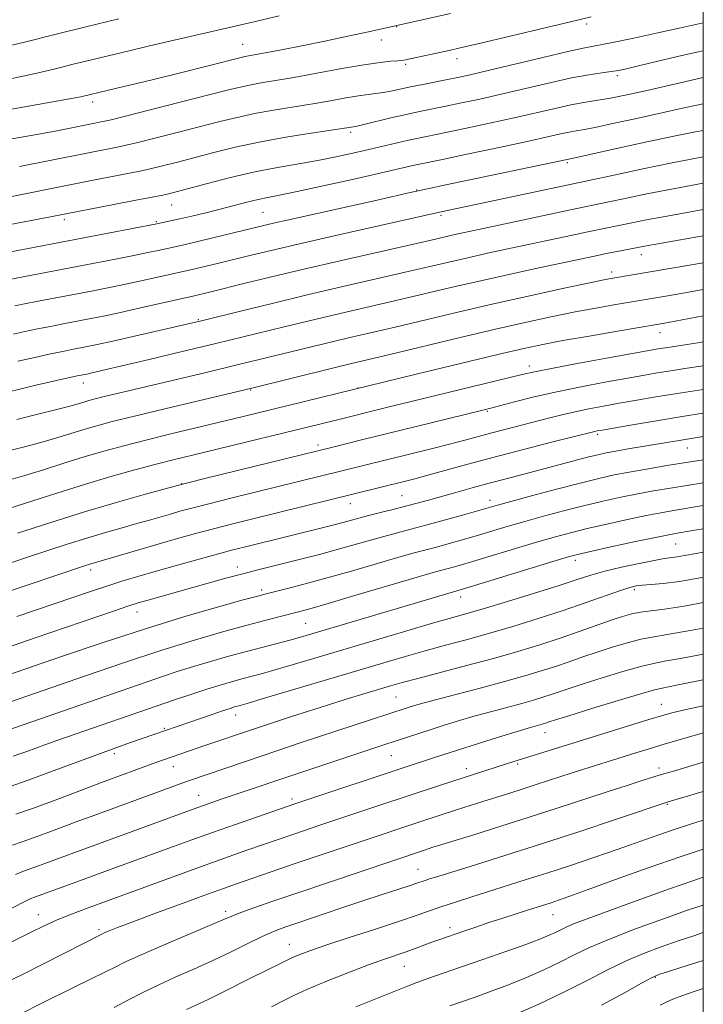
# Model space of a CAD drawing. Extents: x 2082300 to 2085200, y 317300 to 320200.
# Drawn here: x 2084847 to 2085000, y 318683 to 318903 of the extents above; entities that cross this region are included whole.
import ezdxf

# ---------------------------------------------------------------- set-up
doc = ezdxf.new("R2010")
doc.units = 0
doc.header["$MEASUREMENT"] = 0
for name, color, linetype, lineweight in [('32000', 7, 'Continuous', 0), ('DTM SPOT ELEVATION', 2, 'Continuous', 13), ('INDEX CONTOUR', 41, 'Continuous', 13), ('INTERMEDIATE CONTOUR', 44, 'Continuous', 0)]:
    doc.layers.add(name, color=color, linetype=linetype, lineweight=lineweight)

msp = doc.modelspace()

# ---------------------------------------------------------------- linework, layer by layer
at = {"layer": '32000', "flags": 128}
msp.add_lwpolyline([(2082500, 317500), (2085000, 317500), (2085000, 320000), (2082500, 320000), (2082500, 317500)], dxfattribs=at)
at = {"layer": 'DTM SPOT ELEVATION'}
for p in [(2084931.34, 318901.56, 1145.93), (2084973.9, 318902.18, 1143.67), (2084896.81, 318897.64, 1146.87), (2084927.85, 318898.61, 1145.39), (2084933.3, 318893.16, 1143.76), (2084944.83, 318894.41, 1143.46), (2084980.74, 318890.62, 1139.68), (2084863.17, 318884.69, 1145.53), (2084920.99, 318877.88, 1139.65), (2084969.55, 318871.09, 1133.74), (2084935.75, 318864.99, 1134.09), (2084880.86, 318861.61, 1137.19), (2084901.36, 318859.96, 1135), (2084856.88, 318858.36, 1137.62), (2084877.44, 318857.88, 1136.18), (2084941.21, 318859.32, 1131.73), (2084986.13, 318850.48, 1125.38), (2084979.45, 318846.64, 1124.48), (2084886.86, 318835.96, 1128.15), (2084990.28, 318833.05, 1119.36), (2084961.04, 318825.52, 1118.51), (2084861.14, 318821.71, 1125.38), (2084898.57, 318820.21, 1121.89), (2084922.65, 318820.6, 1120.02), (2084951.62, 318815.36, 1115.81), (2084976.37, 318810.25, 1111.7), (2084913.69, 318807.85, 1116.44), (2084996.4, 318807.16, 1109.24), (2084883.14, 318799.19, 1116.04), (2084932.49, 318796.48, 1110.95), (2084952.23, 318795.46, 1108.57), (2084920.94, 318794.73, 1111.33), (2084993.82, 318785.7, 1101.06), (2084895.64, 318780.55, 1108.6), (2084971.3, 318781.99, 1101.52), (2084862.72, 318779.83, 1111.54), (2084901.07, 318775.34, 1106.36), (2084945.62, 318773.81, 1101.42), (2084984.56, 318775.47, 1097.67), (2084873.14, 318770.44, 1107.33), (2084910.93, 318767.91, 1102.98), (2084931.13, 318751.38, 1094.98), (2084990.57, 318749.79, 1088.77), (2084895.25, 318747.4, 1097.37), (2084879.27, 318744.37, 1098.18), (2084964.53, 318743.44, 1089.31), (2084868.05, 318738.7, 1097.6), (2084930.14, 318738.25, 1091.07), (2084958.43, 318736.37, 1087.74), (2084881.27, 318735.81, 1095.3), (2084946.9, 318735.32, 1088.54), (2084990.06, 318735.5, 1084.49), (2084886.97, 318729.37, 1092.78), (2084907.87, 318728.58, 1090.39), (2084991.95, 318727.37, 1081.86), (2084936.11, 318712.78, 1082.84), (2084893.03, 318703.39, 1084.41), (2084851.06, 318702.67, 1088.74), (2084966.29, 318702.61, 1077.18), (2084864.6, 318699.27, 1086.29), (2084943.22, 318699.72, 1078.47), (2084907.23, 318695.97, 1080.75), (2084933.02, 318691.1, 1077.16), (2084989.23, 318688.62, 1069.88)]:
    msp.add_point(p, dxfattribs=at)
at = {"layer": 'INDEX CONTOUR'}
for points in [[(2084742.53, 318874.028, 1150), (2084757.353, 318877.008, 1150), (2084759.629, 318877.438, 1150), (2084760.689, 318877.651, 1150), (2084762.543, 318878.075, 1150), (2084765.849, 318878.885, 1150), (2084771.035, 318880.196, 1150), (2084806.148, 318889.156, 1150), (2084807.79, 318889.558, 1150), (2084809.413, 318889.919, 1150), (2084811.904, 318890.449, 1150), (2084815.065, 318891.104, 1150), (2084818.422, 318891.778, 1150), (2084825.095, 318893.066, 1150), (2084829.187, 318893.892, 1150), (2084834.181, 318894.954, 1150), (2084839.435, 318896.114, 1150), (2084844.083, 318897.178, 1150), (2084847.615, 318898.035, 1150), (2084855.337, 318899.987, 1150), (2084861.649, 318901.539, 1150), (2084869.078, 318903.339, 1150)], [(2084839.812, 318862.461, 1140), (2084862.561, 318867.031, 1140), (2084866.805, 318867.873, 1140), (2084874.105, 318869.295, 1140), (2084876.116, 318869.741, 1140), (2084878.811, 318870.392, 1140), (2084882.171, 318871.241, 1140), (2084890.347, 318873.372, 1140), (2084895.13, 318874.547, 1140), (2084900.514, 318875.706, 1140), (2084906.436, 318876.78, 1140), (2084912.138, 318877.698, 1140), (2084921.642, 318879.162, 1140), (2084922.394, 318879.315, 1140), (2084923.969, 318879.679, 1140), (2084930.006, 318881.133, 1140), (2084933.421, 318881.926, 1140), (2084936.445, 318882.577, 1140), (2084942.298, 318883.75, 1140), (2084945.811, 318884.473, 1140), (2084949.931, 318885.362, 1140), (2084954.715, 318886.445, 1140), (2084965.58, 318888.991, 1140), (2084970.498, 318890.069, 1140), (2084974.363, 318890.79, 1140), (2084977.243, 318891.226, 1140), (2084979.352, 318891.507, 1140), (2084980.988, 318891.764, 1140), (2084982.794, 318892.14, 1140), (2084985.498, 318892.78, 1140), (2084989.542, 318893.761, 1140), (2084994.222, 318894.881, 1140), (2084998.544, 318895.867, 1140), (2085000, 318896.162, 1140)], [(2084845.429, 318832.667, 1130), (2084848.008, 318833.244, 1130), (2084850.841, 318833.848, 1130), (2084853.728, 318834.431, 1130), (2084856.621, 318834.993, 1130), (2084862.435, 318836.103, 1130), (2084865.647, 318836.744, 1130), (2084869.445, 318837.547, 1130), (2084873.937, 318838.544, 1130), (2084886.332, 318841.381, 1130), (2084889.707, 318842.193, 1130), (2084897.368, 318844.072, 1130), (2084903.255, 318845.5, 1130), (2084910.518, 318847.222, 1130), (2084918.922, 318849.166, 1130), (2084939.036, 318853.762, 1130), (2084944.004, 318854.914, 1130), (2084946.144, 318855.389, 1130), (2084948.989, 318856.003, 1130), (2084970.249, 318860.504, 1130), (2084978.871, 318862.302, 1130), (2084982.487, 318863.079, 1130), (2084987, 318864.03, 1130), (2084992.039, 318865.045, 1130), (2084997.223, 318866.02, 1130), (2085000, 318866.518, 1130)], [(2084844.328, 318800, 1120), (2084847.971, 318801.023, 1120), (2084852.2, 318802.315, 1120), (2084856.749, 318803.751, 1120), (2084861.31, 318805.172, 1120), (2084865.69, 318806.465, 1120), (2084870.157, 318807.694, 1120), (2084875.098, 318808.967, 1120), (2084880.725, 318810.353, 1120), (2084896.579, 318814.16, 1120), (2084935.668, 318823.703, 1120), (2084945.6, 318826.11, 1120), (2084954.002, 318828.129, 1120), (2084959.766, 318829.477, 1120), (2084964.038, 318830.39, 1120), (2084968.53, 318831.233, 1120), (2084974.424, 318832.269, 1120), (2084980.785, 318833.363, 1120), (2084989.568, 318834.858, 1120), (2084992.153, 318835.317, 1120), (2085000, 318836.782, 1120)], [(2084846.198, 318769.431, 1110), (2084862.938, 318775.129, 1110), (2084866.385, 318776.263, 1110), (2084869.758, 318777.321, 1110), (2084873.341, 318778.392, 1110), (2084877.44, 318779.578, 1110), (2084882.194, 318780.93, 1110), (2084887.071, 318782.298, 1110), (2084891.37, 318783.485, 1110), (2084894.604, 318784.35, 1110), (2084897.14, 318784.999, 1110), (2084916.709, 318789.811, 1110), (2084918.143, 318790.175, 1110), (2084919.543, 318790.549, 1110), (2084922.853, 318791.479, 1110), (2084925.026, 318792.061, 1110), (2084927.645, 318792.727, 1110), (2084930.498, 318793.437, 1110), (2084933.303, 318794.146, 1110), (2084935.874, 318794.825, 1110), (2084938.416, 318795.525, 1110), (2084944.534, 318797.248, 1110), (2084948.199, 318798.269, 1110), (2084952.011, 318799.309, 1110), (2084955.804, 318800.311, 1110), (2084963.445, 318802.298, 1110), (2084974.085, 318805.111, 1110), (2084976.355, 318805.678, 1110), (2084978.26, 318806.095, 1110), (2084980.395, 318806.493, 1110), (2084983.176, 318806.967, 1110), (2084995.953, 318809.086, 1110), (2085000, 318809.726, 1110)], [(2084845.396, 318738.139, 1100), (2084846.896, 318738.645, 1100), (2084848.464, 318739.205, 1100), (2084852.472, 318740.668, 1100), (2084855.2, 318741.635, 1100), (2084881.554, 318750.764, 1100), (2084885.404, 318752.072, 1100), (2084888.775, 318753.177, 1100), (2084891.725, 318754.086, 1100), (2084894.322, 318754.834, 1100), (2084896.637, 318755.466, 1100), (2084901.21, 318756.693, 1100), (2084904.302, 318757.565, 1100), (2084908.439, 318758.772, 1100), (2084933.568, 318766.226, 1100), (2084939.332, 318767.91, 1100), (2084946.768, 318770.026, 1100), (2084950.705, 318771.175, 1100), (2084956.125, 318772.808, 1100), (2084962.207, 318774.678, 1100), (2084967.7, 318776.405, 1100), (2084971.718, 318777.705, 1100), (2084974.817, 318778.688, 1100), (2084977.92, 318779.559, 1100), (2084981.669, 318780.468, 1100), (2084985.598, 318781.331, 1100), (2084988.962, 318782.004, 1100), (2084991.236, 318782.395, 1100), (2084994.109, 318782.793, 1100), (2084995.818, 318783.086, 1100), (2084998.37, 318783.546, 1100), (2085000, 318783.828, 1100)], [(2084844.906, 318703.984, 1090), (2084848.29, 318705.728, 1090), (2084849.382, 318706.244, 1090), (2084850.145, 318706.553, 1090), (2084858.02, 318709.426, 1090), (2084869.587, 318713.621, 1090), (2084881.289, 318717.91, 1090), (2084885.43, 318719.415, 1090), (2084890.037, 318721.063, 1090), (2084895.163, 318722.866, 1090), (2084908.49, 318727.478, 1090), (2084935.019, 318736.283, 1090), (2084941.837, 318738.483, 1090), (2084954.121, 318742.382, 1090), (2084958.107, 318743.626, 1090), (2084960.753, 318744.428, 1090), (2084962.294, 318744.871, 1090), (2084963.863, 318745.304, 1090), (2084964.881, 318745.621, 1090), (2084965.464, 318745.816, 1090), (2084966.859, 318746.264, 1090), (2084969.897, 318747.215, 1090), (2084974.998, 318748.793, 1090), (2084980.919, 318750.606, 1090), (2084986.006, 318752.137, 1090), (2084989.067, 318753.009, 1090), (2084990.76, 318753.414, 1090), (2084992.206, 318753.686, 1090), (2084994.349, 318754.103, 1090), (2085000, 318755.239, 1090)], [(2084884.251, 318681.366, 1080), (2084889.099, 318683.663, 1080), (2084892.188, 318685.197, 1080), (2084898.892, 318688.589, 1080), (2084901.758, 318690.009, 1080), (2084905.731, 318691.948, 1080), (2084907.506, 318692.847, 1080), (2084908.312, 318693.217, 1080), (2084909.595, 318693.739, 1080), (2084911.814, 318694.552, 1080), (2084915.442, 318695.789, 1080), (2084920.673, 318697.501, 1080), (2084926.575, 318699.413, 1080), (2084931.935, 318701.168, 1080), (2084935.868, 318702.502, 1080), (2084941.457, 318704.465, 1080), (2084944.468, 318705.475, 1080), (2084947.892, 318706.583, 1080), (2084951.656, 318707.771, 1080), (2084960.122, 318710.409, 1080), (2084964.962, 318711.951, 1080), (2084970.241, 318713.682, 1080), (2084975.672, 318715.509, 1080), (2084980.891, 318717.312, 1080), (2084989.776, 318720.475, 1080), (2084993.448, 318721.746, 1080), (2084996.688, 318722.786, 1080), (2085000, 318723.774, 1080)], [(2084977.22, 318682.338, 1070), (2084982.339, 318685.139, 1070), (2084986.125, 318687.267, 1070), (2084988.382, 318688.495, 1070), (2084990.067, 318689.221, 1070), (2084992.428, 318689.997, 1070), (2084996.398, 318691.247, 1070), (2085000, 318692.369, 1070)]]:
    msp.add_polyline3d(points, dxfattribs=at)
at = {"layer": 'INTERMEDIATE CONTOUR'}
for points in [[(2084835.415, 318881.404, 1146), (2084855.122, 318884.877, 1146), (2084858.8, 318885.539, 1146), (2084860.513, 318885.863, 1146), (2084866.719, 318887.339, 1146), (2084870.2, 318888.142, 1146), (2084873.08, 318888.824, 1146), (2084877.095, 318889.802, 1146), (2084882.286, 318891.095, 1146), (2084896.48, 318894.686, 1146), (2084897.279, 318894.862, 1146), (2084901.849, 318895.687, 1146), (2084905.469, 318896.374, 1146), (2084910.06, 318897.273, 1146), (2084915.178, 318898.315, 1146), (2084920.348, 318899.414, 1146), (2084924.991, 318900.429, 1146), (2084943.343, 318904.492, 1146)], [(2084843.306, 318889.59, 1148), (2084846.852, 318890.312, 1148), (2084850.035, 318891, 1148), (2084852.633, 318891.593, 1148), (2084854.578, 318892.065, 1148), (2084858.842, 318893.143, 1148), (2084862.362, 318894.008, 1148), (2084866.694, 318895.055, 1148), (2084871.363, 318896.168, 1148), (2084875.962, 318897.251, 1148), (2084895.103, 318901.682, 1148), (2084900.917, 318903.05, 1148), (2084904.973, 318903.983, 1148)], [(2084845.096, 318876.412, 1144), (2084850.725, 318877.426, 1144), (2084855.191, 318878.259, 1144), (2084858.539, 318878.91, 1144), (2084865.831, 318880.366, 1144), (2084867.318, 318880.715, 1144), (2084870.541, 318881.514, 1144), (2084876.071, 318882.906, 1144), (2084893.061, 318887.236, 1144), (2084895.977, 318887.959, 1144), (2084898.357, 318888.477, 1144), (2084900.949, 318888.948, 1144), (2084904.157, 318889.491, 1144), (2084908.298, 318890.21, 1144), (2084919.005, 318892.168, 1144), (2084923.946, 318893.018, 1144), (2084927.592, 318893.543, 1144), (2084930.029, 318893.805, 1144), (2084931.544, 318893.921, 1144), (2084932.461, 318894.003, 1144), (2084933.258, 318894.132, 1144), (2084943.065, 318896.238, 1144), (2084945.54, 318896.8, 1144), (2084949.499, 318897.726, 1144), (2084972.094, 318903.104, 1144), (2084974.857, 318903.783, 1144)], [(2084846.803, 318870.209, 1142), (2084869.055, 318874.649, 1142), (2084870.711, 318875.005, 1142), (2084873.329, 318875.628, 1142), (2084877.441, 318876.649, 1142), (2084882.435, 318877.914, 1142), (2084891.704, 318880.304, 1142), (2084895.554, 318881.253, 1142), (2084899.435, 318882.091, 1142), (2084903.693, 318882.864, 1142), (2084912.492, 318884.299, 1142), (2084916.454, 318884.982, 1142), (2084919.897, 318885.592, 1142), (2084922.724, 318886.066, 1142), (2084924.899, 318886.368, 1142), (2084926.652, 318886.58, 1142), (2084928.276, 318886.811, 1142), (2084930.032, 318887.149, 1142), (2084934.405, 318888.096, 1142), (2084937.136, 318888.645, 1142), (2084942.658, 318889.707, 1142), (2084945.021, 318890.182, 1142), (2084947.769, 318890.787, 1142), (2084951.793, 318891.734, 1142), (2084964.042, 318894.688, 1142), (2084969.663, 318896.009, 1142), (2084973.434, 318896.827, 1142), (2084979.626, 318898.024, 1142), (2084984.427, 318899.015, 1142), (2084989.845, 318900.171, 1142), (2084994.591, 318901.204, 1142), (2085000, 318902.39, 1142)], [(2084828.575, 318854.157, 1138), (2084854.102, 318859.015, 1138), (2084868.28, 318861.824, 1138), (2084872.496, 318862.645, 1138), (2084878.904, 318863.855, 1138), (2084880.181, 318864.136, 1138), (2084881.907, 318864.569, 1138), (2084888.913, 318866.429, 1138), (2084894.09, 318867.75, 1138), (2084899.51, 318869.013, 1138), (2084904.592, 318870.026, 1138), (2084913.613, 318871.604, 1138), (2084917.672, 318872.389, 1138), (2084921.476, 318873.203, 1138), (2084925.044, 318874.02, 1138), (2084931.39, 318875.533, 1138), (2084933.991, 318876.14, 1138), (2084936.214, 318876.624, 1138), (2084941.939, 318877.793, 1138), (2084946.602, 318878.765, 1138), (2084952.093, 318879.936, 1138), (2084957.636, 318881.156, 1138), (2084966.82, 318883.262, 1138), (2084970.326, 318884.02, 1138), (2084973.205, 318884.547, 1138), (2084975.956, 318884.998, 1138), (2084979.177, 318885.569, 1138), (2084983.253, 318886.394, 1138), (2084987.721, 318887.364, 1138), (2084991.908, 318888.311, 1138), (2085000, 318890.189, 1138)], [(2084833.875, 318849.023, 1136), (2084877.545, 318857.365, 1136), (2084880.652, 318858.037, 1136), (2084882.708, 318858.506, 1136), (2084885.405, 318859.141, 1136), (2084888.521, 318859.894, 1136), (2084891.771, 318860.704, 1136), (2084897.76, 318862.241, 1136), (2084900.248, 318862.844, 1136), (2084902.422, 318863.305, 1136), (2084905.032, 318863.82, 1136), (2084908.997, 318864.635, 1136), (2084914.833, 318865.897, 1136), (2084921.427, 318867.36, 1136), (2084927.261, 318868.673, 1136), (2084934.891, 318870.437, 1136), (2084936.08, 318870.695, 1136), (2084941.579, 318871.836, 1136), (2084947.393, 318873.056, 1136), (2084954.255, 318874.511, 1136), (2084960.558, 318875.867, 1136), (2084965.066, 318876.864, 1136), (2084968.003, 318877.527, 1136), (2084969.962, 318877.949, 1136), (2084971.542, 318878.241, 1136), (2084973.368, 318878.562, 1136), (2084976.072, 318879.086, 1136), (2084980.045, 318879.925, 1136), (2084984.716, 318880.946, 1136), (2084995.988, 318883.428, 1136), (2084998.163, 318883.891, 1136), (2085000, 318884.261, 1136)], [(2084842.128, 318844.478, 1134), (2084863.62, 318848.57, 1134), (2084868.337, 318849.48, 1134), (2084872.456, 318850.294, 1134), (2084875.579, 318850.94, 1134), (2084877.844, 318851.433, 1134), (2084882.622, 318852.506, 1134), (2084885.192, 318853.103, 1134), (2084901.88, 318857.099, 1134), (2084903.986, 318857.592, 1134), (2084906.798, 318858.236, 1134), (2084927.872, 318862.961, 1134), (2084933.637, 318864.236, 1134), (2084938.197, 318865.23, 1134), (2084942.316, 318866.11, 1134), (2084970.904, 318872.139, 1134), (2084981.243, 318874.403, 1134), (2084987.74, 318875.812, 1134), (2084993.769, 318877.094, 1134), (2084998.214, 318877.997, 1134), (2085000, 318878.337, 1134)], [(2084845.788, 318839.023, 1132), (2084847.91, 318839.449, 1132), (2084850.972, 318840.041, 1132), (2084862.918, 318842.316, 1132), (2084866.978, 318843.11, 1132), (2084870.951, 318843.921, 1132), (2084874.758, 318844.742, 1132), (2084885.762, 318847.242, 1132), (2084891.491, 318848.61, 1132), (2084898.677, 318850.357, 1132), (2084903.156, 318851.432, 1132), (2084909.237, 318852.855, 1132), (2084917.277, 318854.698, 1132), (2084940.88, 318860.025, 1132), (2084973.289, 318866.881, 1132), (2084981.001, 318868.551, 1132), (2084986.822, 318869.801, 1132), (2084992.659, 318871.015, 1132), (2084997.657, 318871.995, 1132), (2085000, 318872.427, 1132)], [(2084846.408, 318826.596, 1128), (2084850.228, 318827.466, 1128), (2084853.772, 318828.248, 1128), (2084856.484, 318828.822, 1128), (2084858.521, 318829.23, 1128), (2084861.942, 318829.888, 1128), (2084864.238, 318830.361, 1128), (2084867.679, 318831.114, 1128), (2084872.536, 318832.212, 1128), (2084885.24, 318835.141, 1128), (2084887.578, 318835.701, 1128), (2084896.306, 318837.85, 1128), (2084903.383, 318839.579, 1128), (2084911.279, 318841.473, 1128), (2084919.219, 318843.33, 1128), (2084933.218, 318846.549, 1128), (2084943.019, 318848.846, 1128), (2084947.234, 318849.819, 1128), (2084951.629, 318850.799, 1128), (2084956.243, 318851.8, 1128), (2084970.285, 318854.784, 1128), (2084974.094, 318855.579, 1128), (2084981.462, 318857.079, 1128), (2084983.972, 318857.606, 1128), (2084987.177, 318858.259, 1128), (2084991.42, 318859.074, 1128), (2084996.789, 318860.045, 1128), (2085000, 318860.609, 1128)], [(2084844.094, 318819.72, 1126), (2084847.211, 318820.466, 1126), (2084850.472, 318821.228, 1126), (2084859.754, 318823.329, 1126), (2084861.873, 318823.757, 1126), (2084862.687, 318823.935, 1126), (2084866.259, 318824.758, 1126), (2084875.834, 318827.008, 1126), (2084882.97, 318828.7, 1126), (2084890.763, 318830.569, 1126), (2084906.129, 318834.309, 1126), (2084913.269, 318836.029, 1126), (2084919.88, 318837.584, 1126), (2084932.078, 318840.413, 1126), (2084944.106, 318843.256, 1126), (2084950.463, 318844.725, 1126), (2084957.115, 318846.209, 1126), (2084963.496, 318847.596, 1126), (2084975.634, 318850.182, 1126), (2084977.939, 318850.653, 1126), (2084987.663, 318852.562, 1126), (2084989.371, 318852.867, 1126), (2085000, 318854.676, 1126)], [(2084846.178, 318813.598, 1124), (2084850.917, 318814.744, 1124), (2084855.153, 318815.788, 1124), (2084858.074, 318816.553, 1124), (2084859.917, 318817.08, 1124), (2084861.184, 318817.468, 1124), (2084862.347, 318817.809, 1124), (2084863.773, 318818.19, 1124), (2084865.8, 318818.697, 1124), (2084868.702, 318819.397, 1124), (2084888.622, 318824.118, 1124), (2084895.238, 318825.708, 1124), (2084915.259, 318830.585, 1124), (2084920.541, 318831.837, 1124), (2084930.939, 318834.276, 1124), (2084944.994, 318837.623, 1124), (2084953.025, 318839.488, 1124), (2084961.118, 318841.301, 1124), (2084968.47, 318842.899, 1124), (2084974.192, 318844.115, 1124), (2084977.708, 318844.843, 1124), (2084979.697, 318845.228, 1124), (2084996.911, 318848.146, 1124), (2085000, 318848.684, 1124)], [(2084843.78, 318806.419, 1122), (2084847.623, 318807.372, 1122), (2084851.562, 318808.406, 1122), (2084855.137, 318809.434, 1122), (2084861.247, 318811.32, 1122), (2084864.096, 318812.155, 1122), (2084867.589, 318813.09, 1122), (2084872.554, 318814.33, 1122), (2084879.385, 318815.981, 1122), (2084898.883, 318820.622, 1122), (2084917.249, 318825.141, 1122), (2084921.202, 318826.091, 1122), (2084929.799, 318828.139, 1122), (2084945.256, 318831.857, 1122), (2084953.468, 318833.798, 1122), (2084960.426, 318835.385, 1122), (2084966.23, 318836.641, 1122), (2084971.285, 318837.661, 1122), (2084975.89, 318838.526, 1122), (2084979.928, 318839.243, 1122), (2084991.586, 318841.22, 1122), (2084994.604, 318841.743, 1122), (2085000, 318842.719, 1122)], [(2084844.38, 318793.641, 1118), (2084855.166, 318797.086, 1118), (2084861.373, 318799.023, 1118), (2084867.274, 318800.772, 1118), (2084872.654, 318802.28, 1118), (2084877.398, 318803.546, 1118), (2084881.521, 318804.596, 1118), (2084885.562, 318805.587, 1118), (2084917.43, 318813.373, 1118), (2084929.033, 318816.248, 1118), (2084959.4, 318823.649, 1118), (2084962.211, 318824.279, 1118), (2084965.971, 318825.018, 1118), (2084971.712, 318826.083, 1118), (2084978.307, 318827.284, 1118), (2084989.913, 318829.36, 1118), (2084992.552, 318829.787, 1118), (2084996.818, 318830.417, 1118), (2084998.808, 318830.731, 1118), (2085000, 318830.937, 1118)], [(2084846.325, 318788.077, 1116), (2084853.568, 318790.417, 1116), (2084861.39, 318792.863, 1116), (2084868.757, 318795.051, 1116), (2084875, 318796.826, 1116), (2084882.22, 318798.811, 1116), (2084884.522, 318799.404, 1116), (2084888.35, 318800.35, 1116), (2084917.019, 318807.397, 1116), (2084923.708, 318809.07, 1116), (2084928.926, 318810.362, 1116), (2084949.993, 318815.519, 1116), (2084952.109, 318816.048, 1116), (2084957.719, 318817.508, 1116), (2084962.117, 318818.608, 1116), (2084967.204, 318819.782, 1116), (2084972.614, 318820.901, 1116), (2084977.906, 318821.906, 1116), (2084982.619, 318822.757, 1116), (2084986.442, 318823.432, 1116), (2084989.655, 318823.983, 1116), (2084992.69, 318824.483, 1116), (2084995.893, 318824.987, 1116), (2085000, 318825.607, 1116)], [(2084836.744, 318778.704, 1114), (2084848.609, 318782.695, 1114), (2084852.937, 318784.13, 1114), (2084857.466, 318785.601, 1114), (2084861.923, 318786.997, 1114), (2084866.073, 318788.232, 1114), (2084869.826, 318789.303, 1114), (2084873.128, 318790.231, 1114), (2084875.957, 318791.038, 1114), (2084880.607, 318792.386, 1114), (2084882.762, 318792.999, 1114), (2084885.414, 318793.716, 1114), (2084889.19, 318794.688, 1114), (2084894.436, 318795.999, 1114), (2084939.044, 318807.012, 1114), (2084943.156, 318808.048, 1114), (2084946.546, 318808.935, 1114), (2084952.351, 318810.496, 1114), (2084955.513, 318811.324, 1114), (2084965.312, 318813.851, 1114), (2084968.322, 318814.609, 1114), (2084971.306, 318815.306, 1114), (2084974.367, 318815.944, 1114), (2084977.612, 318816.557, 1114), (2084981.15, 318817.188, 1114), (2084985.073, 318817.872, 1114), (2084989.398, 318818.607, 1114), (2084994.125, 318819.383, 1114), (2085000, 318820.306, 1114)], [(2084842.03, 318774.255, 1112), (2084861.62, 318780.869, 1112), (2084862.571, 318781.17, 1112), (2084878.124, 318785.716, 1112), (2084882.211, 318786.885, 1112), (2084886.209, 318787.997, 1112), (2084890.28, 318789.086, 1112), (2084894.564, 318790.185, 1112), (2084899.115, 318791.319, 1112), (2084933.309, 318799.753, 1112), (2084935.379, 318800.284, 1112), (2084938.297, 318801.066, 1112), (2084947.258, 318803.533, 1112), (2084953.158, 318805.122, 1112), (2084959.71, 318806.835, 1112), (2084966.006, 318808.452, 1112), (2084975.709, 318810.909, 1112), (2084976.208, 318811.01, 1112), (2084977.328, 318811.21, 1112), (2084983.693, 318812.311, 1112), (2084989.056, 318813.218, 1112), (2084995.274, 318814.24, 1112), (2085000, 318814.989, 1112)], [(2084843.874, 318762.41, 1108), (2084850.335, 318764.626, 1108), (2084867.842, 318770.655, 1108), (2084871.266, 318771.809, 1108), (2084873.394, 318772.484, 1108), (2084875.355, 318773.052, 1108), (2084889.077, 318776.908, 1108), (2084892.996, 318777.99, 1108), (2084896.836, 318779.022, 1108), (2084900.521, 318779.975, 1108), (2084904.047, 318780.858, 1108), (2084910.692, 318782.498, 1108), (2084913.98, 318783.335, 1108), (2084917.442, 318784.263, 1108), (2084921.159, 318785.312, 1108), (2084924.911, 318786.393, 1108), (2084928.406, 318787.383, 1108), (2084931.477, 318788.209, 1108), (2084934.47, 318788.987, 1108), (2084937.859, 318789.881, 1108), (2084941.91, 318790.988, 1108), (2084946.056, 318792.146, 1108), (2084953.924, 318794.382, 1108), (2084956.886, 318795.199, 1108), (2084961.534, 318796.462, 1108), (2084967.09, 318797.949, 1108), (2084972.387, 318799.333, 1108), (2084976.565, 318800.368, 1108), (2084980.001, 318801.134, 1108), (2084983.381, 318801.79, 1108), (2084987.278, 318802.473, 1108), (2084991.813, 318803.226, 1108), (2085000, 318804.557, 1108)], [(2084839.717, 318754.778, 1106), (2084856.423, 318760.547, 1106), (2084865.517, 318763.62, 1106), (2084875.015, 318766.707, 1106), (2084883.876, 318769.414, 1106), (2084891.39, 318771.588, 1106), (2084896.927, 318773.133, 1106), (2084900.175, 318774.025, 1106), (2084902.098, 318774.534, 1106), (2084906.859, 318775.721, 1106), (2084910.833, 318776.745, 1106), (2084915.756, 318778.078, 1106), (2084921.372, 318779.676, 1106), (2084931.786, 318782.705, 1106), (2084935.227, 318783.669, 1106), (2084940.218, 318784.996, 1106), (2084943.086, 318785.782, 1106), (2084946.313, 318786.693, 1106), (2084949.651, 318787.661, 1106), (2084956.313, 318789.641, 1106), (2084960.019, 318790.717, 1106), (2084964.2, 318791.884, 1106), (2084968.672, 318793.081, 1106), (2084973.171, 318794.226, 1106), (2084977.471, 318795.251, 1106), (2084981.518, 318796.145, 1106), (2084985.297, 318796.913, 1106), (2084988.874, 318797.574, 1106), (2084992.625, 318798.211, 1106), (2085000, 318799.411, 1106)], [(2084825.538, 318743.697, 1104), (2084861.562, 318756.166, 1104), (2084870.087, 318759.059, 1104), (2084878.678, 318761.877, 1104), (2084886.254, 318764.219, 1104), (2084892.614, 318766.063, 1104), (2084897.776, 318767.485, 1104), (2084901.797, 318768.56, 1104), (2084904.877, 318769.362, 1104), (2084909.287, 318770.485, 1104), (2084911.855, 318771.182, 1104), (2084915.96, 318772.359, 1104), (2084922.146, 318774.178, 1104), (2084935.166, 318778.027, 1104), (2084938.977, 318779.128, 1104), (2084941.111, 318779.72, 1104), (2084942.577, 318780.111, 1104), (2084944.263, 318780.575, 1104), (2084946.57, 318781.239, 1104), (2084949.78, 318782.194, 1104), (2084958.702, 318784.901, 1104), (2084963.151, 318786.235, 1104), (2084966.865, 318787.307, 1104), (2084970.255, 318788.213, 1104), (2084973.955, 318789.118, 1104), (2084978.377, 318790.133, 1104), (2084983.034, 318791.157, 1104), (2084987.213, 318792.037, 1104), (2084990.456, 318792.673, 1104), (2084993.331, 318793.179, 1104), (2085000, 318794.266, 1104)], [(2084823.621, 318736.847, 1102), (2084878.876, 318755.997, 1102), (2084882.388, 318757.172, 1102), (2084885.808, 318758.247, 1102), (2084889.624, 318759.37, 1102), (2084893.689, 318760.512, 1102), (2084897.692, 318761.599, 1102), (2084907.403, 318764.164, 1102), (2084909.782, 318764.824, 1102), (2084912.334, 318765.566, 1102), (2084946.827, 318775.786, 1102), (2084966.284, 318781.753, 1102), (2084969.531, 318782.729, 1102), (2084971.837, 318783.345, 1102), (2084974.739, 318784.011, 1102), (2084979.318, 318785.021, 1102), (2084984.822, 318786.213, 1102), (2084990.046, 318787.31, 1102), (2084994.134, 318788.111, 1102), (2084997.647, 318788.727, 1102), (2085000, 318789.107, 1102)], [(2084844.457, 318731.301, 1098), (2084848.745, 318732.772, 1098), (2084853.772, 318734.6, 1098), (2084864.098, 318738.454, 1098), (2084868.404, 318740.022, 1098), (2084871.914, 318741.264, 1098), (2084889.766, 318747.438, 1098), (2084892.314, 318748.305, 1098), (2084893.995, 318748.86, 1098), (2084894.976, 318749.163, 1098), (2084896.242, 318749.512, 1098), (2084897.799, 318749.961, 1098), (2084901.201, 318750.965, 1098), (2084927.707, 318758.861, 1098), (2084932.975, 318760.403, 1098), (2084937.694, 318761.741, 1098), (2084942.235, 318762.978, 1098), (2084946.871, 318764.23, 1098), (2084951.852, 318765.618, 1098), (2084957.327, 318767.225, 1098), (2084963.039, 318768.985, 1098), (2084968.629, 318770.795, 1098), (2084973.753, 318772.541, 1098), (2084981.417, 318775.243, 1098), (2084983.542, 318775.941, 1098), (2084984.98, 318776.284, 1098), (2084986.38, 318776.442, 1098), (2084988.311, 318776.577, 1098), (2084991.015, 318776.823, 1098), (2084994.655, 318777.307, 1098), (2084999.284, 318778.107, 1098), (2085000, 318778.243, 1098)], [(2084846.008, 318725.164, 1096), (2084849.702, 318726.446, 1096), (2084854.184, 318728.088, 1096), (2084858.772, 318729.815, 1096), (2084865.171, 318732.242, 1096), (2084877.35, 318736.709, 1096), (2084888.324, 318740.511, 1096), (2084899.487, 318744.291, 1096), (2084907.551, 318746.958, 1096), (2084911.527, 318748.251, 1096), (2084915.777, 318749.604, 1096), (2084920.002, 318750.913, 1096), (2084923.919, 318752.099, 1096), (2084929.887, 318753.876, 1096), (2084932.533, 318754.626, 1096), (2084936.056, 318755.573, 1096), (2084946.974, 318758.433, 1096), (2084953, 318760.061, 1096), (2084958.47, 318761.62, 1096), (2084963.39, 318763.116, 1096), (2084967.933, 318764.59, 1096), (2084972.211, 318766.055, 1096), (2084979.36, 318768.583, 1096), (2084981.924, 318769.445, 1096), (2084984.016, 318770.042, 1096), (2084985.965, 318770.432, 1096), (2084991.314, 318771.099, 1096), (2084996.149, 318771.858, 1096), (2085000, 318772.575, 1096)], [(2084845.242, 318718.229, 1094), (2084847.387, 318718.96, 1094), (2084850.076, 318719.896, 1094), (2084853.348, 318721.094, 1094), (2084860.098, 318723.636, 1094), (2084862.829, 318724.652, 1094), (2084883.597, 318732.251, 1094), (2084884.699, 318732.641, 1094), (2084901.409, 318738.32, 1094), (2084909.943, 318741.177, 1094), (2084933.651, 318748.974, 1094), (2084934.794, 318749.33, 1094), (2084936.619, 318749.855, 1094), (2084939.725, 318750.695, 1094), (2084950.031, 318753.39, 1094), (2084955.477, 318754.844, 1094), (2084959.994, 318756.112, 1094), (2084963.695, 318757.225, 1094), (2084966.916, 318758.267, 1094), (2084969.962, 318759.309, 1094), (2084973.01, 318760.371, 1094), (2084976.206, 318761.461, 1094), (2084979.615, 318762.561, 1094), (2084982.984, 318763.563, 1094), (2084985.979, 318764.334, 1094), (2084988.569, 318764.83, 1094), (2084991.927, 318765.368, 1094), (2084997.526, 318766.354, 1094), (2085000, 318766.835, 1094)], [(2084845.896, 318711.662, 1092), (2084847.312, 318712.237, 1092), (2084848.766, 318712.757, 1092), (2084850.45, 318713.346, 1092), (2084852.512, 318714.101, 1092), (2084857.567, 318715.99, 1092), (2084886.508, 318726.565, 1092), (2084888.035, 318727.11, 1092), (2084891.967, 318728.478, 1092), (2084897.811, 318730.481, 1092), (2084906.436, 318733.399, 1092), (2084928.621, 318740.792, 1092), (2084938.795, 318744.062, 1092), (2084941.964, 318745.067, 1092), (2084945.347, 318746.111, 1092), (2084948.916, 318747.16, 1092), (2084952.598, 318748.179, 1092), (2084959.337, 318749.981, 1092), (2084961.928, 318750.708, 1092), (2084964.051, 318751.346, 1092), (2084965.898, 318751.944, 1092), (2084969.935, 318753.318, 1092), (2084973.052, 318754.338, 1092), (2084977.306, 318755.677, 1092), (2084981.951, 318757.085, 1092), (2084985.992, 318758.236, 1092), (2084988.818, 318758.919, 1092), (2084991.343, 318759.391, 1092), (2084994.866, 318760.02, 1092), (2085000, 318761.019, 1092)], [(2084814.837, 318681.25, 1088), (2084818.243, 318683.049, 1088), (2084822.057, 318685.027, 1088), (2084826.485, 318687.286, 1088), (2084831.544, 318689.836, 1088), (2084849.394, 318698.751, 1088), (2084852.174, 318700.084, 1088), (2084855.282, 318701.475, 1088), (2084858.484, 318702.779, 1088), (2084861.575, 318703.949, 1088), (2084883.459, 318711.957, 1088), (2084889.026, 318713.974, 1088), (2084893.815, 318715.682, 1088), (2084897.768, 318717.067, 1088), (2084908.266, 318720.679, 1088), (2084914.116, 318722.661, 1088), (2084927.12, 318727.002, 1088), (2084941.129, 318731.623, 1088), (2084956.114, 318736.481, 1088), (2084987.829, 318746.382, 1088), (2084990.828, 318747.293, 1088), (2084993.225, 318747.934, 1088), (2084996.184, 318748.595, 1088), (2085000, 318749.385, 1088)], [(2084843.569, 318687.34, 1086), (2084847.499, 318689.257, 1086), (2084852.298, 318691.674, 1086), (2084865.396, 318698.372, 1086), (2084865.936, 318698.615, 1086), (2084866.889, 318699.016, 1086), (2084868.778, 318699.76, 1086), (2084872.21, 318701.061, 1086), (2084877.462, 318703.013, 1086), (2084883.488, 318705.233, 1086), (2084888.913, 318707.216, 1086), (2084892.733, 318708.596, 1086), (2084895.439, 318709.552, 1086), (2084908.597, 318714.067, 1086), (2084923.093, 318718.977, 1086), (2084936.515, 318723.443, 1086), (2084944.908, 318726.182, 1086), (2084947.741, 318727.092, 1086), (2084950.639, 318728.009, 1086), (2084956.627, 318729.874, 1086), (2084959.626, 318730.821, 1086), (2084962.56, 318731.774, 1086), (2084968.081, 318733.59, 1086), (2084970.606, 318734.404, 1086), (2084984.88, 318738.867, 1086), (2084987.673, 318739.729, 1086), (2084990.745, 318740.664, 1086), (2084994.084, 318741.659, 1086), (2084997.403, 318742.62, 1086), (2085000, 318743.338, 1086)], [(2084847.229, 318680.519, 1084), (2084851.681, 318682.702, 1084), (2084859.231, 318686.498, 1084), (2084862.1, 318687.903, 1084), (2084866.407, 318689.985, 1084), (2084868.244, 318690.913, 1084), (2084870.556, 318692.045, 1084), (2084874.042, 318693.636, 1084), (2084879.059, 318695.81, 1084), (2084889.353, 318700.185, 1084), (2084892.365, 318701.483, 1084), (2084894.348, 318702.321, 1084), (2084896.416, 318703.116, 1084), (2084899.499, 318704.216, 1084), (2084903.805, 318705.706, 1084), (2084909.362, 318707.604, 1084), (2084937.293, 318717.034, 1084), (2084939.441, 318717.731, 1084), (2084941.191, 318718.282, 1084), (2084948.819, 318720.631, 1084), (2084954.647, 318722.437, 1084), (2084961, 318724.444, 1084), (2084967.281, 318726.482, 1084), (2084978.438, 318730.163, 1084), (2084982.905, 318731.611, 1084), (2084986.724, 318732.819, 1084), (2084990.123, 318733.865, 1084), (2084993.289, 318734.819, 1084), (2085000, 318736.813, 1084)], [(2084867.986, 318681.876, 1082), (2084871.261, 318683.546, 1082), (2084874.44, 318685.183, 1082), (2084877.84, 318686.851, 1082), (2084881.687, 318688.605, 1082), (2084885.849, 318690.449, 1082), (2084890.102, 318692.376, 1082), (2084894.223, 318694.348, 1082), (2084897.993, 318696.203, 1082), (2084901.189, 318697.746, 1082), (2084903.747, 318698.87, 1082), (2084906.23, 318699.81, 1082), (2084909.356, 318700.887, 1082), (2084918.55, 318703.995, 1082), (2084923.496, 318705.645, 1082), (2084927.864, 318707.077, 1082), (2084934.099, 318709.098, 1082), (2084935.808, 318709.667, 1082), (2084937.691, 318710.32, 1082), (2084938.695, 318710.654, 1082), (2084940.498, 318711.223, 1082), (2084948.938, 318713.821, 1082), (2084955.761, 318715.944, 1082), (2084963.758, 318718.489, 1082), (2084972.327, 318721.289, 1082), (2084980.337, 318723.952, 1082), (2084992.14, 318727.888, 1082), (2085000, 318730.255, 1082)], [(2084903.291, 318681.964, 1078), (2084906.023, 318683.381, 1078), (2084908.3, 318684.547, 1078), (2084911.196, 318685.876, 1078), (2084915.443, 318687.646, 1078), (2084920.383, 318689.608, 1078), (2084925.012, 318691.38, 1078), (2084928.562, 318692.675, 1078), (2084933.409, 318694.349, 1078), (2084935.471, 318695.086, 1078), (2084939.184, 318696.459, 1078), (2084940.752, 318697.024, 1078), (2084946.364, 318698.962, 1078), (2084949.008, 318699.861, 1078), (2084951.968, 318700.852, 1078), (2084955.117, 318701.887, 1078), (2084960.829, 318703.723, 1078), (2084965.904, 318705.326, 1078), (2084967.575, 318705.88, 1078), (2084970.11, 318706.766, 1078), (2084974.222, 318708.254, 1078), (2084980.324, 318710.489, 1078), (2084987.632, 318713.126, 1078), (2084995.059, 318715.699, 1078), (2085000, 318717.287, 1078)], [(2084922.155, 318681.962, 1076), (2084927.013, 318683.909, 1076), (2084933.383, 318686.487, 1076), (2084935.812, 318687.434, 1076), (2084938.474, 318688.407, 1076), (2084941.687, 318689.531, 1076), (2084950.633, 318692.611, 1076), (2084955.76, 318694.393, 1076), (2084960.229, 318695.982, 1076), (2084963.388, 318697.166, 1076), (2084965.459, 318698.015, 1076), (2084966.883, 318698.673, 1076), (2084968.085, 318699.272, 1076), (2084969.437, 318699.917, 1076), (2084971.297, 318700.704, 1076), (2084973.963, 318701.716, 1076), (2084981.874, 318704.589, 1076), (2084987.019, 318706.469, 1076), (2084992.454, 318708.435, 1076), (2084997.617, 318710.235, 1076), (2085000, 318711.006, 1076)], [(2084943.246, 318682.236, 1074), (2084948.884, 318684.19, 1074), (2084952.456, 318685.47, 1074), (2084956.343, 318686.947, 1074), (2084960.362, 318688.59, 1074), (2084964.288, 318690.309, 1074), (2084967.888, 318691.999, 1074), (2084971.097, 318693.604, 1074), (2084974.531, 318695.269, 1074), (2084978.973, 318697.187, 1074), (2084984.841, 318699.447, 1074), (2084991.078, 318701.712, 1074), (2084996.258, 318703.541, 1074), (2084999.446, 318704.645, 1074), (2085000, 318704.824, 1074)], [(2084957.336, 318680.014, 1072), (2084963.116, 318682.603, 1072), (2084968.892, 318685.325, 1072), (2084973.957, 318687.883, 1072), (2084978.409, 318690.193, 1072), (2084982.549, 318692.227, 1072), (2084986.611, 318693.971, 1072), (2084990.572, 318695.467, 1072), (2084994.343, 318696.769, 1072), (2084997.864, 318697.929, 1072), (2085000, 318698.608, 1072)], [(2084990.331, 318682.357, 1068), (2084991.66, 318683.023, 1068), (2084993.196, 318683.699, 1068), (2084995.205, 318684.472, 1068), (2084997.956, 318685.432, 1068), (2085000, 318686.102, 1068)]]:
    msp.add_polyline3d(points, dxfattribs=at)

doc.saveas('drawing.dxf')
